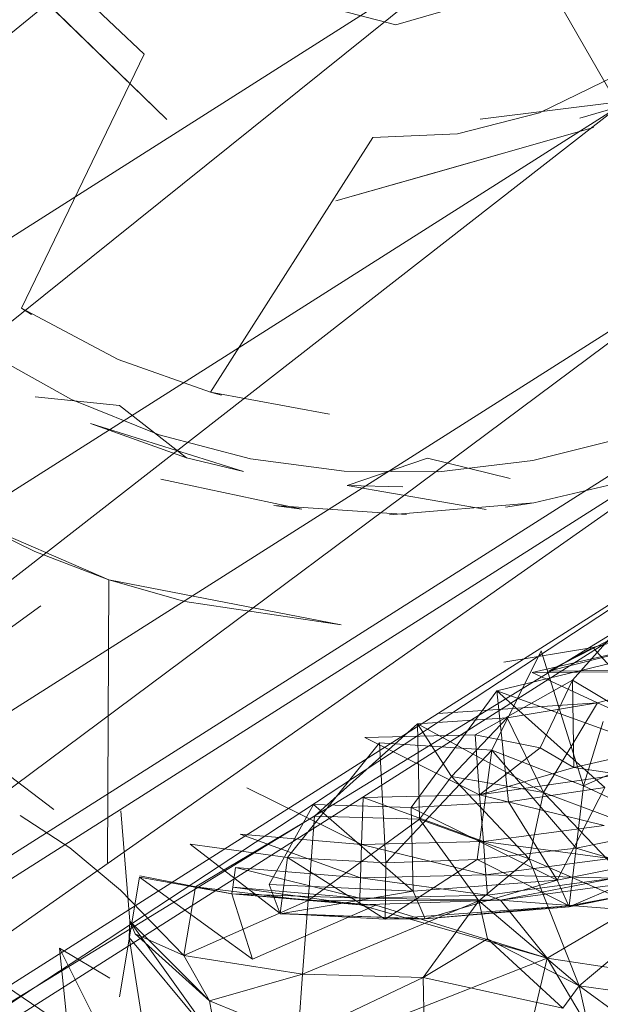
# Model space of a CAD drawing. Units: inches. Extents: x 3349 to 10069, y -2030 to 2722.
# Drawn here: x 8564 to 8574, y 1824 to 1841 of the extents above; entities that cross this region are included whole.
import ezdxf

# ---------------------------------------------------------------- set-up
doc = ezdxf.new("R2010")
doc.units = ezdxf.units.IN
doc.header["$MEASUREMENT"] = 0

msp = doc.modelspace()

# ---------------------------------------------------------------- linework, layer by layer
at = {"lineweight": 9}
for p, q in [((8543.355, 1824.501), (8570.621, 1846.704)), ((8543.355, 1824.501), (8572.691, 1843.118)), ((8545.557, 1821.332), (8572.691, 1843.118)), ((8572.691, 1843.118), (8574.621, 1839.776)), ((8573.652, 1842.115), (8570.62, 1841.239)), ((8566.111, 1840.711), (8564.91, 1841.843)), ((8570.62, 1841.239), (8567.878, 1841.951)), ((8566.518, 1839.538), (8564.325, 1841.666)), ((8564.495, 1841.502), (8566.518, 1839.538)), ((8563.911, 1836.158), (8566.111, 1840.711)), ((8574.561, 1840.323), (8573.196, 1839.66)), ((8575.121, 1839.916), (8572.135, 1839.548)), ((8575.121, 1839.916), (8573.918, 1839.564)), ((8545.557, 1821.332), (8574.621, 1839.776)), ((8547.449, 1818.611), (8574.621, 1839.776)), ((8573.196, 1839.66), (8571.725, 1839.286)), ((8574.163, 1839.394), (8571.173, 1838.545)), ((8574.163, 1839.394), (8573.121, 1839.098)), ((8567.297, 1834.654), (8570.21, 1839.216)), ((8570.21, 1839.216), (8571.725, 1839.286)), ((8573.121, 1839.098), (8569.545, 1838.083)), ((8569.545, 1838.083), (8571.173, 1838.545)), ((8570.223, 1838.275), (8569.545, 1838.083)), ((8576.278, 1836.906), (8547.449, 1818.611)), ((8548.9, 1816.523), (8576.278, 1836.906)), ((8564.087, 1836.048), (8563.911, 1836.158)), ((8564.087, 1836.048), (8563.911, 1836.158)), ((8563.911, 1836.158), (8565.642, 1835.238)), ((8564.804, 1834.521), (8563.323, 1835.347)), ((8565.642, 1835.238), (8567.297, 1834.654)), ((8548.696, 1816.816), (8577.37, 1835.013)), ((8548.9, 1816.523), (8577.549, 1834.704)), ((8549.812, 1815.21), (8577.549, 1834.704)), ((8565.669, 1834.414), (8564.156, 1834.569)), ((8567.297, 1834.654), (8567.498, 1834.601)), ((8567.498, 1834.601), (8567.297, 1834.654)), ((8567.297, 1834.654), (8569.43, 1834.261)), ((8566.377, 1833.889), (8564.804, 1834.521)), ((8565.669, 1834.414), (8566.867, 1833.476)), ((8565.145, 1834.092), (8566.867, 1833.476)), ((8565.145, 1834.092), (8567.887, 1833.229)), ((8568.017, 1833.458), (8566.377, 1833.889)), ((8574.72, 1833.842), (8573.076, 1833.429)), ((8549.812, 1815.21), (8578.349, 1833.32)), ((8550.123, 1814.763), (8578.349, 1833.32)), ((8566.867, 1833.476), (8567.887, 1833.229)), ((8569.697, 1833.236), (8568.017, 1833.458)), ((8571.191, 1833.467), (8569.748, 1832.982)), ((8571.191, 1833.467), (8572.669, 1833.108)), ((8573.076, 1833.429), (8571.393, 1833.226)), ((8569.697, 1833.236), (8571.393, 1833.226)), ((8568.938, 1832.554), (8566.41, 1833.091)), ((8572.241, 1832.547), (8569.748, 1832.982)), ((8569.748, 1832.982), (8570.748, 1832.955)), ((8574.62, 1833.027), (8573.098, 1832.671)), ((8550.123, 1814.763), (8578.62, 1832.848)), ((8550.473, 1815.615), (8578.62, 1832.848)), ((8570.81, 1832.461), (8568.436, 1832.623)), ((8568.436, 1832.623), (8568.938, 1832.554)), ((8573.098, 1832.671), (8570.51, 1832.455)), ((8573.098, 1832.671), (8572.586, 1832.591)), ((8562.874, 1832.419), (8564.15, 1831.798)), ((8562.874, 1832.419), (8565.473, 1831.291)), ((8564.15, 1831.798), (8565.473, 1831.291)), ((8573.357, 1829.653), (8576.808, 1831.423)), ((8565.453, 1826.217), (8565.473, 1831.291)), ((8565.473, 1831.291), (8566.836, 1830.901)), ((8565.473, 1831.291), (8569.638, 1830.484)), ((8565.473, 1831.291), (8566.836, 1830.901)), ((8573.786, 1829.488), (8575.245, 1831.126)), ((8566.836, 1830.901), (8569.638, 1830.484)), ((8564.259, 1830.825), (8562.108, 1829.268)), ((8572.433, 1829.3), (8576.998, 1830.41)), ((8573.357, 1829.653), (8576.195, 1830.373)), ((8575.716, 1830.486), (8574.151, 1830.075)), ((8575.918, 1830.288), (8573.068, 1829.629)), ((8572.343, 1828.239), (8573.228, 1830.019)), ((8574.151, 1830.075), (8572.555, 1829.815)), ((8573.228, 1830.019), (8573.983, 1827.595)), ((8573.357, 1829.653), (8574.151, 1830.075)), ((8574.528, 1829.663), (8574.151, 1830.075)), ((8576.389, 1829.654), (8573.068, 1829.629)), ((8574.237, 1829.085), (8573.068, 1829.629)), ((8573.357, 1829.653), (8574.528, 1829.663)), ((8576.389, 1829.654), (8574.237, 1829.085)), ((8572.041, 1828.51), (8573.786, 1829.488)), ((8573.209, 1828.277), (8573.786, 1829.488)), ((8575.696, 1828.352), (8573.786, 1829.488)), ((8573.81, 1827.926), (8573.786, 1829.488)), ((8572.433, 1829.3), (8570.893, 1827.206)), ((8572.433, 1829.3), (8576.071, 1827.981)), ((8572.433, 1829.3), (8574.371, 1827.568)), ((8572.433, 1829.3), (8572.64, 1827.309)), ((8571.373, 1828.893), (8574.237, 1829.085)), ((8572.619, 1828.815), (8574.237, 1829.085)), ((8574.237, 1829.085), (8573.266, 1827.477)), ((8574.237, 1829.085), (8576.544, 1828.039)), ((8571.01, 1828.708), (8572.619, 1828.815)), ((8571.01, 1828.708), (8572.619, 1828.815)), ((8571.62, 1827.762), (8572.619, 1828.815)), ((8572.619, 1828.815), (8573.266, 1827.477)), ((8572.619, 1828.815), (8573.266, 1827.477)), ((8574.337, 1828.747), (8573.983, 1827.595)), ((8571.01, 1828.708), (8569.16, 1827.052)), ((8571.01, 1828.708), (8573.266, 1827.477)), ((8571.01, 1828.708), (8571.047, 1827.002)), ((8571.01, 1828.708), (8571.62, 1827.762)), ((8572.041, 1828.51), (8570.065, 1828.463)), ((8572.124, 1827.436), (8570.065, 1828.463)), ((8572.041, 1828.51), (8572.124, 1827.436)), ((8572.041, 1828.51), (8573.209, 1828.277)), ((8575.832, 1828.416), (8573.983, 1827.595)), ((8570.328, 1828.368), (8568.681, 1826.31)), ((8572.343, 1828.239), (8570.328, 1828.368)), ((8570.441, 1826.218), (8570.328, 1828.368)), ((8572.343, 1828.239), (8570.441, 1826.218)), ((8572.343, 1828.239), (8572.081, 1826.274)), ((8572.124, 1827.436), (8573.209, 1828.277)), ((8573.856, 1826.478), (8572.343, 1828.239)), ((8572.343, 1828.239), (8573.983, 1827.595)), ((8573.209, 1828.277), (8573.81, 1827.926)), ((8575.696, 1828.352), (8573.81, 1827.926)), ((8564.488, 1827.17), (8563.565, 1827.875)), ((8572.124, 1827.436), (8573.81, 1827.926)), ((8574.654, 1827.797), (8573.81, 1827.926)), ((8571.047, 1827.002), (8571.62, 1827.762)), ((8571.62, 1827.762), (8573.266, 1827.477)), ((8571.62, 1827.762), (8573.012, 1826.29)), ((8574.654, 1827.797), (8572.124, 1827.436)), ((8570.008, 1826.546), (8567.947, 1827.563)), ((8572.64, 1827.309), (8574.371, 1827.568)), ((8573.511, 1825.904), (8574.371, 1827.568)), ((8573.856, 1826.478), (8573.983, 1827.595)), ((8575.607, 1826.837), (8573.983, 1827.595)), ((8570.008, 1826.546), (8570.033, 1827.386)), ((8572.124, 1827.436), (8570.033, 1827.386)), ((8572.19, 1826.598), (8570.033, 1827.386)), ((8574.355, 1826.886), (8572.124, 1827.436)), ((8572.124, 1827.436), (8572.19, 1826.598)), ((8573.266, 1827.477), (8573.012, 1826.29)), ((8573.266, 1827.477), (8574.913, 1826.865)), ((8573.266, 1827.477), (8575.389, 1825.255)), ((8565.688, 1827.15), (8565.854, 1825.171)), ((8568.35, 1825.827), (8569.145, 1827.26)), ((8570.933, 1825.707), (8569.145, 1827.26)), ((8570.893, 1827.206), (8569.145, 1827.26)), ((8570.893, 1827.206), (8572.64, 1827.309)), ((8573.511, 1825.904), (8570.893, 1827.206)), ((8570.933, 1825.707), (8570.893, 1827.206)), ((8573.511, 1825.904), (8572.64, 1827.309)), ((8563.884, 1827.066), (8564.778, 1826.486)), ((8567.03, 1825.787), (8569.16, 1827.052)), ((8569.048, 1825.539), (8569.16, 1827.052)), ((8571.047, 1827.002), (8569.048, 1825.539)), ((8571.047, 1827.002), (8569.16, 1827.052)), ((8571.047, 1827.002), (8572.111, 1825.537)), ((8571.047, 1827.002), (8573.012, 1826.29)), ((8574.355, 1826.886), (8572.19, 1826.598)), ((8573.856, 1826.478), (8575.607, 1826.837)), ((8569.989, 1825.945), (8567.831, 1826.731)), ((8570.008, 1826.546), (8567.831, 1826.731)), ((8565.683, 1825.726), (8564.778, 1826.486)), ((8568.681, 1826.31), (8566.934, 1826.552)), ((8566.934, 1826.552), (8568.55, 1825.306)), ((8569.989, 1825.945), (8570.008, 1826.546)), ((8572.19, 1826.598), (8570.008, 1826.546)), ((8572.237, 1825.999), (8570.008, 1826.546)), ((8573.856, 1826.478), (8572.081, 1826.274)), ((8574.466, 1826.295), (8572.19, 1826.598)), ((8572.19, 1826.598), (8572.237, 1825.999)), ((8573.856, 1826.478), (8573.729, 1825.444)), ((8573.856, 1826.478), (8575.928, 1825.87)), ((8568.681, 1826.31), (8568.55, 1825.306)), ((8570.441, 1826.218), (8568.681, 1826.31)), ((8568.681, 1826.31), (8570.432, 1825.205)), ((8572.081, 1826.274), (8570.432, 1825.205)), ((8572.081, 1826.274), (8570.441, 1826.218)), ((8572.081, 1826.274), (8573.729, 1825.444)), ((8572.111, 1825.537), (8573.012, 1826.29)), ((8574.466, 1826.295), (8572.237, 1825.999)), ((8575.389, 1825.255), (8573.012, 1826.29)), ((8573.907, 1824.011), (8573.012, 1826.29)), ((8576.045, 1826.417), (8573.511, 1825.904)), ((8573.731, 1825.43), (8576.045, 1826.417)), ((8567.698, 1825.778), (8567.748, 1826.136)), ((8569.978, 1825.584), (8567.748, 1826.136)), ((8569.989, 1825.945), (8567.748, 1826.136)), ((8570.441, 1826.218), (8570.432, 1825.205)), ((8566.025, 1825.962), (8565.665, 1823.815)), ((8568.053, 1824.49), (8566.025, 1825.962)), ((8567.681, 1825.659), (8566.025, 1825.962)), ((8566.029, 1825.981), (8567.681, 1825.659)), ((8569.978, 1825.584), (8569.989, 1825.945)), ((8572.237, 1825.999), (8569.989, 1825.945)), ((8572.265, 1825.639), (8569.989, 1825.945)), ((8573.511, 1825.904), (8570.933, 1825.707)), ((8571.144, 1825.211), (8573.511, 1825.904)), ((8574.533, 1825.94), (8572.237, 1825.999)), ((8572.237, 1825.999), (8572.265, 1825.639)), ((8574.533, 1825.94), (8572.265, 1825.639)), ((8574.533, 1825.94), (8572.497, 1825.548)), ((8573.731, 1825.43), (8573.511, 1825.904)), ((8576.272, 1825.961), (8573.731, 1825.43)), ((8566.818, 1824.554), (8567.03, 1825.787)), ((8567.03, 1825.787), (8569.048, 1825.539)), ((8567.681, 1825.659), (8567.698, 1825.778)), ((8567.681, 1825.659), (8567.698, 1825.778)), ((8569.974, 1825.464), (8567.698, 1825.778)), ((8569.978, 1825.584), (8567.698, 1825.778)), ((8568.55, 1825.304), (8568.35, 1825.827)), ((8570.933, 1825.707), (8568.35, 1825.827)), ((8574.555, 1825.822), (8572.497, 1825.548)), ((8573.729, 1825.444), (8575.928, 1825.87)), ((8575.928, 1825.87), (8573.731, 1825.43)), ((8566.818, 1824.554), (8565.683, 1825.726)), ((8569.978, 1825.584), (8567.681, 1825.659)), ((8569.974, 1825.464), (8567.681, 1825.659)), ((8567.681, 1825.659), (8570.262, 1825.458)), ((8567.681, 1825.659), (8568.053, 1824.49)), ((8568.55, 1825.304), (8570.933, 1825.707)), ((8569.974, 1825.464), (8569.978, 1825.584)), ((8569.978, 1825.584), (8572.265, 1825.639)), ((8572.497, 1825.548), (8569.978, 1825.584)), ((8571.144, 1825.211), (8570.933, 1825.707)), ((8572.497, 1825.548), (8572.265, 1825.639)), ((8566.818, 1824.554), (8569.048, 1825.539)), ((8568.053, 1824.49), (8570.262, 1825.458)), ((8568.949, 1824.22), (8569.048, 1825.539)), ((8568.949, 1824.22), (8572.111, 1825.537)), ((8572.111, 1825.537), (8569.048, 1825.539)), ((8572.497, 1825.548), (8569.974, 1825.464)), ((8569.974, 1825.464), (8573.336, 1824.508)), ((8569.974, 1825.464), (8570.262, 1825.458)), ((8573.336, 1824.508), (8570.262, 1825.458)), ((8570.432, 1825.205), (8573.729, 1825.444)), ((8572.111, 1825.537), (8571.109, 1824.163)), ((8573.729, 1825.444), (8571.144, 1825.211)), ((8573.731, 1825.43), (8571.144, 1825.211)), ((8572.111, 1825.537), (8572.262, 1824.855)), ((8572.111, 1825.537), (8573.907, 1824.011)), ((8572.497, 1825.548), (8574.809, 1825.372)), ((8572.497, 1825.548), (8573.336, 1824.508)), ((8573.729, 1825.444), (8573.731, 1825.43)), ((8568.55, 1825.306), (8570.432, 1825.205)), ((8568.55, 1825.306), (8571.144, 1825.211)), ((8571.144, 1825.211), (8568.55, 1825.304)), ((8570.432, 1825.205), (8571.144, 1825.211)), ((8574.809, 1825.372), (8573.336, 1824.508)), ((8575.389, 1825.255), (8573.907, 1824.011)), ((8565.854, 1825.171), (8565.841, 1824.88)), ((8565.946, 1824.947), (8565.854, 1825.171)), ((8567.282, 1823.743), (8565.854, 1825.171)), ((8567.426, 1822.972), (8565.854, 1825.171)), ((8565.841, 1824.88), (8566.123, 1823.101)), ((8567.426, 1822.972), (8565.841, 1824.88)), ((8566.818, 1824.554), (8565.946, 1824.947)), ((8567.282, 1823.743), (8565.946, 1824.947)), ((8572.262, 1824.855), (8571.109, 1824.163)), ((8572.262, 1824.855), (8573.907, 1824.011)), ((8572.262, 1824.855), (8573.617, 1823.61)), ((8565.493, 1824.147), (8564.592, 1824.686)), ((8565.469, 1822.941), (8564.592, 1824.686)), ((8564.74, 1823.257), (8564.592, 1824.686)), ((8566.818, 1824.554), (8567.282, 1823.743)), ((8566.818, 1824.554), (8568.949, 1824.22)), ((8573.336, 1824.508), (8570.225, 1823.288)), ((8572.814, 1822.296), (8573.336, 1824.508)), ((8573.336, 1824.508), (8575.741, 1824.14)), ((8573.336, 1824.508), (8574.158, 1823.124)), ((8564.74, 1823.257), (8563.07, 1824.383)), ((8568.949, 1824.22), (8567.282, 1823.743)), ((8568.949, 1824.22), (8568.866, 1823.098)), ((8571.109, 1824.163), (8568.866, 1823.098)), ((8568.949, 1824.22), (8571.109, 1824.163)), ((8571.109, 1824.163), (8571.132, 1823.038)), ((8571.109, 1824.163), (8573.617, 1823.61)), ((8573.907, 1824.011), (8573.617, 1823.61)), ((8574.189, 1822.743), (8573.907, 1824.011)), ((8573.907, 1824.011), (8576.007, 1822.474)), ((8573.907, 1824.011), (8575.722, 1823.753)), ((8568.866, 1823.098), (8567.282, 1823.743)), ((8567.426, 1822.972), (8567.282, 1823.743))]:
    msp.add_line(p, q, dxfattribs=at)

doc.saveas('drawing.dxf')
